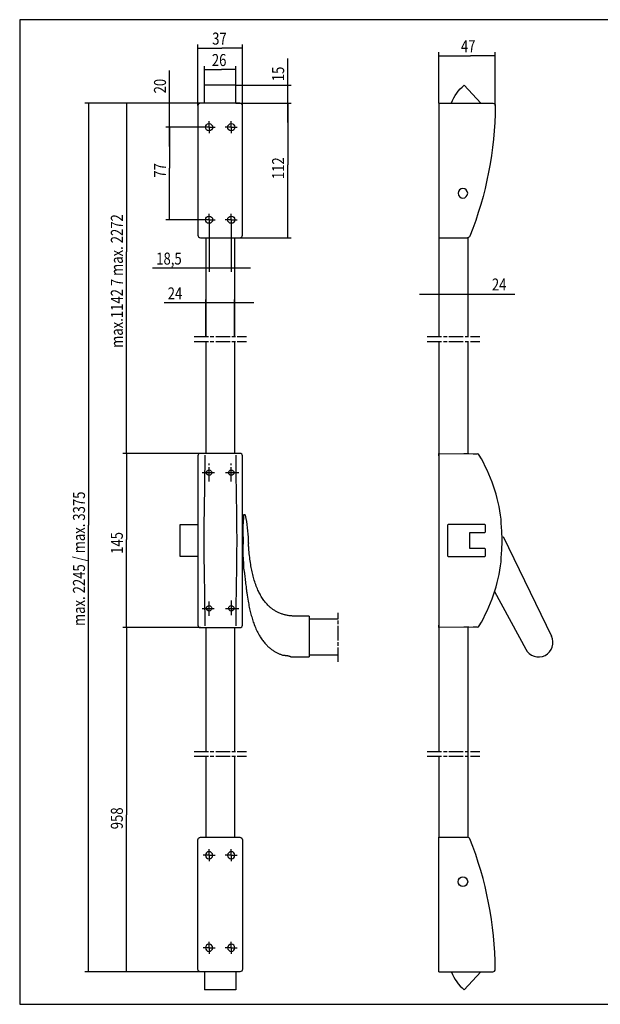
# Model space of a CAD drawing. Extents: x 12 to 1180, y 8 to 828.
# Drawn here: x 12 to 495, y 8 to 828 of the extents above; entities that cross this region are included whole.
import ezdxf

# ---------------------------------------------------------------- set-up
doc = ezdxf.new("R2010")
doc.units = 0
doc.linetypes.add('CENTERLINE', pattern=[30, 12, -1.5, 3, -1.5, 12])
doc.layers.get('0').update_dxf_attribs({"linetype": 'CONTINUOUS'})
doc.layers.add('1', color=7, linetype='CONTINUOUS')
doc.styles.get("Standard").update_dxf_attribs({"font": 'monotxt.shx'})
doc.dimstyles.new('DSTYLE2', dxfattribs={"dimtxt": 10, "dimasz": 8, "dimexe": 1.5, "dimexo": 0, "dimgap": 1.5, "dimtad": 1, "dimdec": 3, "dimrnd": 0.001, "dimzin": 11, "dimcen": 0.09, "dimazin": 3, "dimtp": 0.1, "dimtm": 0.1, "dimtfac": 1, "dimtdec": 4, "dimtofl": 0, "dimtmove": 0, "dimatfit": 3, "dimtolj": 1, "dimtzin": 0})
doc.dimstyles.new('DSTYLE3', dxfattribs={"dimtxt": 10, "dimasz": 8, "dimexe": 1.5, "dimexo": 0, "dimgap": 1.5, "dimtad": 1, "dimdec": 0, "dimzin": 11, "dimcen": 0.09, "dimazin": 3, "dimtp": 0.1, "dimtm": 0.1, "dimtfac": 1, "dimtdec": 4, "dimtofl": 0, "dimtmove": 0, "dimatfit": 3, "dimtolj": 1, "dimtzin": 0})

# ---------------------------------------------------------------- blocks, each defined once
blk = doc.blocks.new('HHN')
at = {"layer": '1', "color": 40, "linetype": 'CONTINUOUS'}
for p, q in [((0, -112), (0, 0)), ((0, 0), (23.95487, 0)), ((0, -112), (44.993289, -112)), ((35, -112), (21, -127))]:
    blk.add_line(p, q, dxfattribs=at)
blk.add_circle((20, -37), 4, dxfattribs=at)
for centre, radius, start, end in [((23.95487, -2), 2, 21.661819, 90), ((-253, -112), 300, 0.38453832, 21.661819), ((43.451916, -100.15021), 35, 200.21307, 230.07927), ((44.993289, -110), 2, 270, 360.38454)]:
    blk.add_arc(centre, radius, start, end, dxfattribs=at)
blk = doc.blocks.new('JJNMKNEW00')
at = {"layer": '1', "color": 40, "linetype": 'CONTINUOUS'}
for p, q in [((-7.5, 72.5), (20.94, 72.1)), ((-7.5, 70.5), (-7.5, 72.5)), ((-7.5, 70.5), (-7.5, -70.5)), ((13.45, 72.21), (13.25, 72.21)), ((13.64, 72.2), (13.45, 72.21)), ((13.83, 72.2), (13.64, 72.2)), ((14.02, 72.2), (13.83, 72.2)), ((14.21, 72.2), (14.02, 72.2)), ((14.39, 72.19), (14.21, 72.2)), ((14.58, 72.19), (14.39, 72.19)), ((14.76, 72.19), (14.58, 72.19)), ((14.93, 72.19), (14.76, 72.19)), ((15.11, 72.18), (14.93, 72.19)), ((15.28, 72.18), (15.11, 72.18)), ((15.44, 72.18), (15.28, 72.18)), ((15.6, 72.18), (15.44, 72.18)), ((15.76, 72.18), (15.6, 72.18)), ((15.91, 72.17), (15.76, 72.18)), ((16.06, 72.17), (15.91, 72.17)), ((16.2, 72.17), (16.06, 72.17)), ((16.33, 72.17), (16.2, 72.17)), ((16.46, 72.17), (16.33, 72.17)), ((16.58, 72.16), (16.46, 72.17)), ((16.7, 72.16), (16.58, 72.16)), ((16.8, 72.16), (16.7, 72.16)), ((16.9, 72.16), (16.8, 72.16)), ((17, 72.16), (16.9, 72.16)), ((17.08, 72.16), (17, 72.16)), ((17.16, 72.16), (17.08, 72.16)), ((17.23, 72.15), (17.16, 72.16)), ((17.29, 72.15), (17.23, 72.15)), ((17.35, 72.15), (17.29, 72.15)), ((17.39, 72.15), (17.35, 72.15)), ((17.43, 72.15), (17.39, 72.15)), ((17.46, 72.15), (17.43, 72.15)), ((17.48, 72.15), (17.46, 72.15)), ((17.5, 72.15), (17.48, 72.15)), ((17.5, 72.15), (17.5, 72.15)), ((0, -13), (0, 13)), ((0.5, 13.5), (30.5, 13.5)), ((31, 13), (31, 6.9)), ((18, 5.9), (18, -5.9)), ((30.5, 6.4), (18.5, 6.4)), ((46.07, 3.33), (86.21, -79.56)), ((18.5, -6.4), (30.5, -6.4)), ((31, -6.9), (31, -13)), ((30.5, -13.5), (0.5, -13.5)), ((38.92, -42.41), (64.84, -90.48)), ((-7.5, -72.5), (-7.5, -70.5)), ((20.94, -72.1), (-7.5, -72.5)), ((13.45, -72.21), (13.25, -72.21)), ((13.64, -72.2), (13.45, -72.21)), ((13.83, -72.2), (13.64, -72.2)), ((14.02, -72.2), (13.83, -72.2)), ((14.21, -72.2), (14.02, -72.2)), ((14.39, -72.19), (14.21, -72.2)), ((14.58, -72.19), (14.39, -72.19)), ((14.76, -72.19), (14.58, -72.19)), ((14.93, -72.19), (14.76, -72.19)), ((15.11, -72.18), (14.93, -72.19)), ((15.28, -72.18), (15.11, -72.18)), ((15.44, -72.18), (15.28, -72.18)), ((15.6, -72.18), (15.44, -72.18)), ((15.76, -72.18), (15.6, -72.18)), ((15.91, -72.17), (15.76, -72.18)), ((16.06, -72.17), (15.91, -72.17)), ((16.2, -72.17), (16.06, -72.17)), ((16.33, -72.17), (16.2, -72.17)), ((16.46, -72.17), (16.33, -72.17)), ((16.58, -72.16), (16.46, -72.17)), ((16.7, -72.16), (16.58, -72.16)), ((16.8, -72.16), (16.7, -72.16)), ((16.9, -72.16), (16.8, -72.16)), ((17, -72.16), (16.9, -72.16)), ((17.08, -72.16), (17, -72.16)), ((17.16, -72.16), (17.08, -72.16)), ((17.23, -72.15), (17.16, -72.16)), ((17.29, -72.15), (17.23, -72.15)), ((17.35, -72.15), (17.29, -72.15)), ((17.39, -72.15), (17.35, -72.15)), ((17.43, -72.15), (17.39, -72.15)), ((17.46, -72.15), (17.43, -72.15)), ((17.48, -72.15), (17.46, -72.15)), ((17.5, -72.15), (17.48, -72.15)), ((17.5, -72.15), (17.5, -72.15))]:
    blk.add_line(p, q, dxfattribs=at)
for centre, radius, start, end in [((24.4, 70.05), 2, 30.5068, 89.2), ((-94.5, 0), 140, 7.24502, 30.5068), ((0.5, 13), 0.5, 90, 180), ((30.5, 13), 0.5, 0, 90), ((18.5, 5.9), 0.5, 90, 180), ((30.5, 6.9), 0.5, 270, 360), ((18.5, -5.9), 0.5, 180, 270), ((30.5, -6.9), 0.5, 0, 90), ((0.5, -13), 0.5, 180, 270), ((30.5, -13), 0.5, 270, 360), ((-94.5, 0), 140, 329.49319, 352.75498), ((24.4, -70.05), 2, 270.8, 329.49319), ((75.52, -85.02), 12, 297.08367, 387.08367), ((75.52, -85.02), 12, 207.08367, 297.08367)]:
    blk.add_arc(centre, radius, start, end, dxfattribs=at)
for points, knots in [([(20.94, 72.1), (21.37, 72.1), (21.79, 72.09), (22.39, 72.08), (22.59, 72.08), (22.96, 72.07), (23.14, 72.07), (23.47, 72.07), (23.62, 72.07), (23.9, 72.06), (24.02, 72.06), (24.22, 72.06), (24.29, 72.06), (24.4, 72.05), (24.42, 72.05), (24.42, 72.05)], [0, 0, 0, 0, 0.25, 0.25, 0.375, 0.375, 0.5, 0.5, 0.625, 0.625, 0.75, 0.75, 0.875, 0.875, 1, 1, 1, 1]), ([(44.47, 13.7), (44.45, 13.88), (44.44, 14.07), (44.43, 14.43), (44.44, 14.61), (44.45, 15.13), (44.46, 15.46), (44.48, 16.43), (44.46, 17.05), (44.38, 17.66)], [0, 0, 0, 0, 0.125, 0.125, 0.25, 0.25, 0.5, 0.5, 1, 1, 1, 1]), ([(44.47, -13.7), (44.94, -9.14), (45.18, -4.58), (45.18, 2.28), (45.12, 4.57), (44.88, 9.14), (44.7, 11.42), (44.47, 13.7)], [0, 0, 0, 0, 0.5, 0.5, 0.75, 0.75, 1, 1, 1, 1]), ([(44.38, -17.66), (44.42, -17.35), (44.45, -17.04), (44.47, -16.42), (44.48, -16.1), (44.46, -15.45), (44.45, -15.12), (44.43, -14.43), (44.43, -14.07), (44.47, -13.7)], [0, 0, 0, 0, 0.25, 0.25, 0.5, 0.5, 0.75, 0.75, 1, 1, 1, 1]), ([(43.49, -23.66), (43.51, -23.52), (43.54, -23.37), (43.6, -23.22), (43.61, -23.2)], [0, 0, 0, 0, 0.888829, 1, 1, 1, 1]), ([(24.42, -72.05), (24.42, -72.05), (24.4, -72.05), (24.29, -72.06), (24.22, -72.06), (24.02, -72.06), (23.9, -72.06), (23.63, -72.07), (23.47, -72.07), (23.14, -72.07), (22.96, -72.07), (22.59, -72.08), (22.39, -72.08), (21.79, -72.09), (21.37, -72.1), (20.94, -72.1)], [0, 0, 0, 0, 0.125, 0.125, 0.25, 0.25, 0.375, 0.375, 0.5, 0.5, 0.625, 0.625, 0.75, 0.75, 1, 1, 1, 1])]:
    blk.add_open_spline(points, degree=3, knots=knots, dxfattribs=at)
for points in [[(44.47, 13.7), (44.52, 13.71), (44.59, 13.72), (44.67, 13.73)], [(44.47, -13.7), (44.52, -13.71), (44.59, -13.72), (44.67, -13.73)]]:
    blk.add_open_spline(points, degree=3, dxfattribs=at)
blk = doc.blocks.new('UUI')
at = {"layer": '1', "color": 40, "linetype": 'CONTINUOUS'}
for p, q in [((13, 127), (-13, 127)), ((-13, 112), (-13, 127)), ((13, 112), (13, 127)), ((-18.5, 110), (-18.5, 2)), ((16.5, 112), (-16.5, 112)), ((18.5, 2), (18.5, 110)), ((-16.5, 0), (16.5, 0))]:
    blk.add_line(p, q, dxfattribs=at)
at = {"layer": '1', "color": 1, "linetype": 'CENTERLINE'}
for p, q in [((-9.25, 92), (-14.25, 92)), ((-9.25, 92), (-9.25, 97)), ((-9.25, 92), (-4.25, 92)), ((-9.25, 92), (-9.25, 87)), ((9.25, 92), (4.25, 92)), ((9.25, 92), (9.25, 97)), ((9.25, 92), (14.25, 92)), ((9.25, 92), (9.25, 87)), ((-9.25, 15), (-9.25, 20)), ((9.25, 15), (9.25, 20)), ((-9.25, 15), (-14.25, 15)), ((-9.25, 15), (-4.25, 15)), ((-9.25, 15), (-9.25, 10)), ((9.25, 15), (4.25, 15)), ((9.25, 15), (14.25, 15)), ((9.25, 15), (9.25, 10))]:
    blk.add_line(p, q, dxfattribs=at)
at = {"layer": '1', "color": 1, "linetype": 'CONTINUOUS'}
for p, q in [((-9.25, 92), (-9.25, 92)), ((-9.25, 92), (-9.25, 92)), ((9.25, 92), (9.25, 92)), ((9.25, 92), (9.25, 92)), ((-9.25, 15), (-9.25, 15)), ((-9.25, 15), (-9.25, 15)), ((9.25, 15), (9.25, 15)), ((9.25, 15), (9.25, 15))]:
    blk.add_line(p, q, dxfattribs=at)
for centre in [(-9.25, 92), (9.25, 92), (-9.25, 15), (9.25, 15)]:
    blk.add_circle(centre, 3, dxfattribs=at)
at = {"layer": '1', "color": 40, "linetype": 'CONTINUOUS'}
for centre, start, end in [((-16.5, 110), 90, 180), ((16.5, 110), 0, 90), ((-16.5, 2), 180, 270), ((16.5, 2), 270, 360)]:
    blk.add_arc(centre, 2, start, end, dxfattribs=at)
blk = doc.blocks.new('_AH13')
at = {"color": 0, "linetype": 'CONTINUOUS'}
blk.add_solid([(0, 0), (1, -0.166667), (1, 0.166667), (0, 0)], dxfattribs=at)
blk = doc.blocks.new('*D614')
at = {"layer": '1', "color": 1, "linetype": 'CONTINUOUS'}
for p, q in [((166.77365, 592.35156), (132.08842, 592.35156)), ((166.77365, 564.35049), (166.77365, 595.35156)), ((206.77365, 592.35156), (166.77365, 592.35156)), ((190.77365, 564.35049), (190.77365, 595.35156))]:
    blk.add_line(p, q, dxfattribs=at)
at = {"layer": '1', "color": 1, "xscale": 8, "yscale": 8, "zscale": 8}
for p, rotation in [((166.77365, 592.35156), 180), ((190.77365, 592.35156), 360)]:
    blk.add_blockref('_AH13', p, dxfattribs=dict(at, rotation=rotation))
at = {"layer": '1', "color": 1, "linetype": 'CONTINUOUS', "width": 0.8}
blk.add_text('24', height=10, dxfattribs=at).set_placement((135.08842, 595.35356))
blk = doc.blocks.new('*D615')
at = {"layer": '1', "color": 1, "linetype": 'CONTINUOUS'}
for p, q in [((195.27365, 758.72485), (238.04483, 758.72485)), ((235.04483, 758.72485), (235.04483, 707.49963)), ((235.04483, 646.72485), (235.04483, 707.49963)), ((195.27365, 646.72485), (238.04483, 646.72485))]:
    blk.add_line(p, q, dxfattribs=at)
at = {"layer": '1', "color": 1, "xscale": 8, "yscale": 8, "zscale": 8}
for p, rotation in [((235.04483, 758.72485), 270), ((235.04483, 646.72485), 450)]:
    blk.add_blockref('_AH13', p, dxfattribs=dict(at, rotation=rotation))
at = {"layer": '1', "color": 1, "linetype": 'CONTINUOUS', "width": 0.8}
blk.add_text('112', height=10, rotation=90, dxfattribs=at).set_placement((232.04283, 695.49963))
blk = doc.blocks.new('*D616')
at = {"layer": '1', "color": 1, "linetype": 'CONTINUOUS'}
for p, q in [((235.04483, 773.72485), (235.04483, 796.05596)), ((191.77365, 773.72485), (238.04483, 773.72485)), ((235.04483, 742.72485), (235.04483, 773.72485)), ((191.77365, 758.72485), (238.04483, 758.72485))]:
    blk.add_line(p, q, dxfattribs=at)
at = {"layer": '1', "color": 1, "xscale": 8, "yscale": 8, "zscale": 8}
for p, rotation in [((235.04483, 773.72485), 450), ((235.04483, 758.72485), 630)]:
    blk.add_blockref('_AH13', p, dxfattribs=dict(at, rotation=rotation))
at = {"layer": '1', "color": 1, "linetype": 'CONTINUOUS', "width": 0.8}
blk.add_text('15', height=10, rotation=90, dxfattribs=at).set_placement((232.04283, 777.05596))
blk = doc.blocks.new('*D617')
at = {"layer": '1', "color": 1, "linetype": 'CONTINUOUS'}
for p, q in [((166.52365, 738.72485), (133.65327, 738.72485)), ((136.65327, 738.72485), (136.65327, 704.65178)), ((136.65327, 661.72485), (136.65327, 704.65178)), ((164.52365, 661.72485), (133.65327, 661.72485))]:
    blk.add_line(p, q, dxfattribs=at)
at = {"layer": '1', "color": 1, "xscale": 8, "yscale": 8, "zscale": 8}
for p, rotation in [((136.65327, 738.72485), 270), ((136.65327, 661.72485), 450)]:
    blk.add_blockref('_AH13', p, dxfattribs=dict(at, rotation=rotation))
at = {"layer": '1', "color": 1, "linetype": 'CONTINUOUS', "width": 0.8}
blk.add_text('77', height=10, rotation=90, dxfattribs=at).set_placement((133.65127, 696.65178))
blk = doc.blocks.new('*D618')
at = {"layer": '1', "color": 1, "linetype": 'CONTINUOUS'}
for p, q in [((136.65327, 758.72485), (136.65327, 785.91398)), ((162.27365, 758.72485), (133.65327, 758.72485)), ((136.65327, 722.72485), (136.65327, 758.72485)), ((166.52365, 738.72485), (133.65327, 738.72485))]:
    blk.add_line(p, q, dxfattribs=at)
at = {"layer": '1', "color": 1, "xscale": 8, "yscale": 8, "zscale": 8}
for p, rotation in [((136.65327, 758.72485), 450), ((136.65327, 738.72485), 270)]:
    blk.add_blockref('_AH13', p, dxfattribs=dict(at, rotation=rotation))
at = {"layer": '1', "color": 1, "linetype": 'CONTINUOUS', "width": 0.8}
blk.add_text('20', height=10, rotation=90, dxfattribs=at).set_placement((133.65127, 766.91398))
blk = doc.blocks.new('*D619')
at = {"layer": '1', "color": 1, "linetype": 'CONTINUOUS'}
for p, q in [((165.77365, 773.72485), (165.77365, 789.67282)), ((191.77365, 773.72485), (191.77365, 789.67282)), ((165.77365, 786.67282), (179.87915, 786.67282)), ((191.77365, 786.67282), (179.87915, 786.67282))]:
    blk.add_line(p, q, dxfattribs=at)
at = {"layer": '1', "color": 1, "xscale": 8, "yscale": 8, "zscale": 8}
blk.add_blockref('_AH13', (165.77365, 786.67282), dxfattribs=at)
at = {"layer": '1', "color": 1, "xscale": 8, "yscale": 8, "zscale": 8, "rotation": 180}
blk.add_blockref('_AH13', (191.77365, 786.67282), dxfattribs=at)
at = {"layer": '1', "color": 1, "linetype": 'CONTINUOUS', "width": 0.8}
blk.add_text('26', height=10, dxfattribs=at).set_placement((171.87915, 789.67482))
blk = doc.blocks.new('*D620')
at = {"layer": '1', "color": 1, "linetype": 'CONTINUOUS'}
for p, q in [((160.27365, 756.72485), (160.27365, 807.52775)), ((160.27365, 804.52775), (180.12043, 804.52775)), ((197.27365, 804.52775), (180.12043, 804.52775)), ((197.27365, 756.72485), (197.27365, 807.52775))]:
    blk.add_line(p, q, dxfattribs=at)
at = {"layer": '1', "color": 1, "xscale": 8, "yscale": 8, "zscale": 8}
for p, rotation in [((160.27365, 804.52775), 360), ((197.27365, 804.52775), 180)]:
    blk.add_blockref('_AH13', p, dxfattribs=dict(at, rotation=rotation))
at = {"layer": '1', "color": 1, "linetype": 'CONTINUOUS', "width": 0.8}
blk.add_text('37', height=10, rotation=360, dxfattribs=at).set_placement((172.12043, 807.52975))
blk = doc.blocks.new('*D622')
at = {"layer": '1', "color": 1, "linetype": 'CONTINUOUS'}
for p, q in [((162.27635, 467.05234), (97.75887, 467.05362)), ((100.75887, 467.05356), (100.75744, 395.42864)), ((100.75598, 322.05356), (100.75744, 395.42864)), ((162.27346, 322.05234), (97.755981, 322.05362))]:
    blk.add_line(p, q, dxfattribs=at)
at = {"layer": '1', "color": 1, "xscale": 8, "yscale": 8, "zscale": 8}
for p, rotation in [((100.75887, 467.05356), 269.99886), ((100.75598, 322.05356), 89.998859)]:
    blk.add_blockref('_AH13', p, dxfattribs=dict(at, rotation=rotation))
at = {"layer": '1', "color": 1, "linetype": 'CONTINUOUS', "width": 0.8}
blk.add_text('145', height=10, rotation=89.998859, dxfattribs=at).set_placement((97.755204, 383.4287))
blk = doc.blocks.new('*D624')
at = {"layer": '1', "color": 1, "linetype": 'CONTINUOUS'}
for p, q in [((165.77365, 758.72485), (97.757443, 758.72485)), ((100.75744, 758.72485), (100.75744, 634.99085)), ((100.75744, 467.05234), (100.75744, 634.99085)), ((164.62365, 467.05234), (97.757443, 467.05234))]:
    blk.add_line(p, q, dxfattribs=at)
at = {"layer": '1', "color": 1, "xscale": 8, "yscale": 8, "zscale": 8}
for p, rotation in [((100.75744, 758.72485), 270), ((100.75744, 467.05234), 90)]:
    blk.add_blockref('_AH13', p, dxfattribs=dict(at, rotation=rotation))
at = {"layer": '1', "color": 1, "linetype": 'CONTINUOUS', "width": 0.8}
blk.add_text('max.1142 7 max. 2272', height=10, rotation=90, dxfattribs=at).set_placement((97.755443, 554.99085))
blk = doc.blocks.new('*D625')
at = {"layer": '1', "color": 1, "linetype": 'CONTINUOUS'}
for p, q in [((162.27635, 322.05234), (97.752874, 322.05234)), ((100.75287, 322.05234), (100.75287, 166.06849)), ((100.75287, 35.368833), (100.75287, 166.06849)), ((165.77365, 35.368833), (97.752874, 35.368833))]:
    blk.add_line(p, q, dxfattribs=at)
at = {"layer": '1', "color": 1, "xscale": 8, "yscale": 8, "zscale": 8}
for p, rotation in [((100.75287, 322.05234), 270), ((100.75287, 35.368833), 90)]:
    blk.add_blockref('_AH13', p, dxfattribs=dict(at, rotation=rotation))
at = {"layer": '1', "color": 1, "linetype": 'CONTINUOUS', "width": 0.8}
blk.add_text('958', height=10, rotation=90, dxfattribs=at).set_placement((97.750874, 154.06849))
blk = doc.blocks.new('*D626')
at = {"layer": '1', "color": 1, "linetype": 'CONTINUOUS'}
for p, q in [((165.77365, 758.72485), (66.207892, 758.72485)), ((69.207892, 758.72485), (69.207892, 407.33576)), ((69.207892, 35.368833), (69.207892, 407.33576)), ((165.77365, 35.368833), (66.207892, 35.368833))]:
    blk.add_line(p, q, dxfattribs=at)
at = {"layer": '1', "color": 1, "xscale": 8, "yscale": 8, "zscale": 8}
for p, rotation in [((69.207892, 758.72485), 270), ((69.207892, 35.368833), 90)]:
    blk.add_blockref('_AH13', p, dxfattribs=dict(at, rotation=rotation))
at = {"layer": '1', "color": 1, "linetype": 'CONTINUOUS', "width": 0.8}
blk.add_text('max. 2245 / max. 3375', height=10, rotation=90, dxfattribs=at).set_placement((66.205892, 323.33576))
blk = doc.blocks.new('*D1290')
at = {"layer": '1', "color": 1, "linetype": 'CONTINUOUS'}
for p, q in [((360.90371, 758.72485), (360.90371, 801.22734)), ((360.90371, 798.22734), (387.28556, 798.22734)), ((407.89695, 798.22734), (387.28556, 798.22734)), ((407.89695, 756.71143), (407.89695, 801.22734))]:
    blk.add_line(p, q, dxfattribs=at)
at = {"layer": '1', "color": 1, "xscale": 8, "yscale": 8, "zscale": 8}
blk.add_blockref('_AH13', (360.90371, 798.22734), dxfattribs=at)
at = {"layer": '1', "color": 1, "xscale": 8, "yscale": 8, "zscale": 8, "rotation": 180}
blk.add_blockref('_AH13', (407.89695, 798.22734), dxfattribs=at)
at = {"layer": '1', "color": 1, "linetype": 'CONTINUOUS', "width": 0.8}
blk.add_text('47', height=10, dxfattribs=at).set_placement((379.28556, 801.22934))
blk = doc.blocks.new('*D1291')
at = {"layer": '1', "color": 1, "linetype": 'CONTINUOUS'}
for p, q in [((360.90371, 646.72485), (360.90371, 596.75446)), ((384.90371, 646.72485), (384.90371, 596.75446)), ((344.90371, 599.75446), (384.90371, 599.75446)), ((384.90371, 599.75446), (424.06905, 599.75446))]:
    blk.add_line(p, q, dxfattribs=at)
at = {"layer": '1', "color": 1, "xscale": 8, "yscale": 8, "zscale": 8}
for p, rotation in [((360.90371, 599.75446), 180), ((384.90371, 599.75446), 360)]:
    blk.add_blockref('_AH13', p, dxfattribs=dict(at, rotation=rotation))
at = {"layer": '1', "color": 1, "linetype": 'CONTINUOUS', "width": 0.8}
blk.add_text('24', height=10, dxfattribs=at).set_placement((405.06905, 602.75646))
blk = doc.blocks.new('BBNM')
at = {"layer": '1', "color": 40, "linetype": 'CONTINUOUS'}
for p, q in [((-16.98, 70.5), (-16.98, -70.5)), ((18.02, 72.5), (-14.98, 72.5)), ((20.02, -70.5), (20.02, 70.5)), ((-16.98, 13), (-31.98, 13)), ((-31.98, 13), (-31.98, -13)), ((-31.98, -13), (-16.98, -13)), ((-14.98, -72.5), (18.02, -72.5))]:
    blk.add_line(p, q, dxfattribs=at)
at = {"layer": '1', "color": 1, "linetype": 'CENTERLINE'}
for p, q in [((-7.73, 49.2), (-7.73, 64.09)), ((10.77, 49.2), (10.77, 64.09)), ((-13.35, 56.5), (-3.17, 56.5)), ((6.07, 56.5), (17.02, 56.5)), ((-13.35, -56.5), (-3.55, -56.5)), ((-7.73, -62.74), (-7.73, -50.09)), ((6.03, -56.5), (17.02, -56.5)), ((10.77, -50.09), (10.77, -62.74))]:
    blk.add_line(p, q, dxfattribs=at)
at = {"layer": '1', "color": 1, "linetype": 'CONTINUOUS'}
for centre in [(-7.73, 56.5), (10.77, 56.5), (-7.73, -56.5), (10.77, -56.5)]:
    blk.add_circle(centre, 2.25, dxfattribs=at)
at = {"layer": '1', "color": 40, "linetype": 'CONTINUOUS'}
for centre, start, end in [((-14.98, 70.5), 90, 180), ((18.02, 70.5), 0, 90), ((-14.98, -70.5), 180, 270), ((18.02, -70.5), 270, 360)]:
    blk.add_arc(centre, 2, start, end, dxfattribs=at)
at = {"layer": '1', "color": 1, "linetype": 'CONTINUOUS'}
for points in [[(-11.37, 71.16), (-11.37, 70.83), (-11.37, 70.16), (-11.36, 69.15), (-11.36, 68.14), (-11.36, 67.12), (-11.35, 66.09), (-11.35, 65.05), (-11.36, 64.01), (-11.36, 62.96), (-11.36, 61.9), (-11.37, 60.84), (-11.37, 59.77), (-11.38, 58.69), (-11.39, 57.61), (-11.4, 56.52), (-11.41, 54.61), (-11.45, 51.69), (-11.5, 47.54), (-11.57, 42.8), (-11.69, 35.57), (-11.81, 27.56), (-11.96, 17.97), (-12.05, 9.33), (-12.09, 0), (-12.05, -9.33), (-11.96, -17.97), (-11.81, -27.56), (-11.69, -35.57), (-11.57, -42.8), (-11.5, -47.54), (-11.45, -51.69), (-11.41, -54.93), (-11.39, -57.47), (-11.37, -59.5), (-11.36, -61.5), (-11.36, -63.48), (-11.35, -65.44), (-11.36, -67.37), (-11.36, -69.28), (-11.37, -70.54), (-11.37, -71.16)], [(14.86, -71.16), (14.86, -70.83), (14.85, -70.16), (14.85, -69.15), (14.84, -68.14), (14.84, -67.12), (14.84, -66.09), (14.84, -65.05), (14.84, -64.01), (14.84, -62.96), (14.85, -61.9), (14.85, -60.84), (14.86, -59.77), (14.86, -58.69), (14.87, -57.61), (14.88, -56.52), (14.9, -54.61), (14.93, -51.69), (14.99, -47.54), (15.06, -42.8), (15.17, -35.57), (15.3, -27.56), (15.44, -17.97), (15.53, -9.33), (15.57, 0), (15.53, 9.33), (15.44, 17.97), (15.3, 27.56), (15.17, 35.57), (15.06, 42.8), (14.99, 47.54), (14.93, 51.69), (14.9, 54.93), (14.87, 57.47), (14.86, 59.5), (14.85, 61.5), (14.84, 63.48), (14.84, 65.44), (14.84, 67.37), (14.85, 69.28), (14.85, 70.54), (14.86, 71.16)]]:
    blk.add_open_spline(points, degree=3, knots=[0, 0, 0, 0, 0.007904, 0.015819, 0.023744, 0.03168, 0.039626, 0.047583, 0.05555, 0.063527, 0.071515, 0.079514, 0.087523, 0.095542, 0.103572, 0.111613, 0.119664, 0.145647, 0.175442, 0.209049, 0.246468, 0.327042, 0.37324, 0.440671, 0.500001, 0.559328, 0.626761, 0.672959, 0.753533, 0.790951, 0.824557, 0.854353, 0.880337, 0.895424, 0.910474, 0.925487, 0.940463, 0.955402, 0.970305, 0.985171, 1, 1, 1, 1], dxfattribs=at)
blk = doc.blocks.new('HH')
at = {"layer": '1', "color": 40, "linetype": 'CONTINUOUS'}
for p, q in [((4.62, 18.25), (4.42, 16)), ((4.67, 21.05), (4.62, 18.25)), ((6.08, 21.25), (4.87, 21.25)), ((4.42, 16), (4.21, 11.29)), ((4.21, 11.29), (4.21, 8.52)), ((8.86, -3.12), (8.81, -2.43)), ((8.92, -3.98), (8.86, -3.12)), ((8.99, -4.83), (8.92, -3.98)), ((9.06, -5.67), (8.99, -4.83)), ((9.13, -6.48), (9.06, -5.67)), ((9.2, -7.27), (9.13, -6.48)), ((9.27, -8.04), (9.2, -7.27)), ((9.41, -9.55), (9.27, -8.04)), ((4.21, -8.52), (4.21, -11.29)), ((4.21, -11.29), (4.42, -16)), ((4.42, -16), (4.62, -18.25)), ((9.57, -11.05), (9.41, -9.55)), ((9.73, -12.55), (9.57, -11.05)), ((9.91, -14.04), (9.73, -12.55)), ((10.1, -15.51), (9.91, -14.04)), ((10.3, -16.98), (10.1, -15.51)), ((4.62, -18.25), (4.7, -23.11)), ((4.7, -23.11), (4.71, -23.13)), ((4.71, -23.13), (4.8, -23.48)), ((4.8, -23.48), (4.89, -23.84)), ((4.89, -23.84), (4.98, -24.22)), ((4.98, -24.22), (5.08, -24.69)), ((10.51, -18.43), (10.3, -16.98)), ((10.74, -19.86), (10.51, -18.43)), ((10.95, -21.12), (10.74, -19.86)), ((11.17, -22.37), (10.95, -21.12)), ((11.41, -23.6), (11.17, -22.37)), ((11.65, -24.81), (11.41, -23.6)), ((5.08, -24.69), (5.17, -25.19)), ((5.17, -25.19), (5.26, -25.7)), ((5.26, -25.7), (5.35, -26.23)), ((5.35, -26.23), (5.45, -26.89)), ((5.45, -26.89), (5.55, -27.56)), ((5.55, -27.56), (5.64, -28.26)), ((5.64, -28.26), (5.73, -28.97)), ((5.73, -28.97), (5.82, -29.69)), ((5.82, -29.69), (5.91, -30.42)), ((5.91, -30.42), (6.07, -31.74)), ((6.07, -31.74), (6.22, -33.09)), ((11.9, -25.99), (11.65, -24.81)), ((12.18, -27.23), (11.9, -25.99)), ((12.46, -28.45), (12.18, -27.23)), ((12.76, -29.63), (12.46, -28.45)), ((13.07, -30.8), (12.76, -29.63)), ((13.39, -31.95), (13.07, -30.8)), ((13.73, -33.1), (13.39, -31.95)), ((6.22, -33.09), (6.38, -34.43)), ((6.38, -34.43), (6.53, -35.77)), ((6.53, -35.77), (6.68, -37.1)), ((6.68, -37.1), (6.84, -38.41)), ((6.84, -38.41), (6.94, -39.28)), ((6.94, -39.28), (7.05, -40.13)), ((7.05, -40.13), (7.16, -40.96)), ((7.16, -40.96), (7.26, -41.78)), ((14.11, -34.32), (13.73, -33.1)), ((14.5, -35.53), (14.11, -34.32)), ((14.92, -36.73), (14.5, -35.53)), ((15.36, -37.91), (14.92, -36.73)), ((15.81, -39.08), (15.36, -37.91)), ((16.29, -40.23), (15.81, -39.08)), ((16.79, -41.37), (16.29, -40.23)), ((7.26, -41.78), (7.37, -42.58)), ((7.37, -42.58), (7.47, -43.35)), ((7.47, -43.35), (7.57, -44.09)), ((7.57, -44.09), (7.68, -44.82)), ((7.68, -44.82), (7.78, -45.53)), ((7.78, -45.53), (8.04, -47.23)), ((8.04, -47.23), (8.31, -48.92)), ((8.31, -48.92), (8.59, -50.6)), ((17.19, -42.25), (16.79, -41.37)), ((17.61, -43.12), (17.19, -42.25)), ((18.05, -43.98), (17.61, -43.12)), ((18.49, -44.82), (18.05, -43.98)), ((18.96, -45.65), (18.49, -44.82)), ((19.46, -46.52), (18.96, -45.65)), ((19.99, -47.38), (19.46, -46.52)), ((20.53, -48.21), (19.99, -47.38)), ((21.08, -49.04), (20.53, -48.21)), ((21.66, -49.84), (21.08, -49.04)), ((8.59, -50.6), (8.82, -51.87)), ((8.82, -51.87), (9.06, -53.13)), ((9.06, -53.13), (9.31, -54.37)), ((9.31, -54.37), (9.56, -55.61)), ((9.56, -55.61), (9.83, -56.82)), ((9.83, -56.82), (10.1, -58)), ((22.25, -50.63), (21.66, -49.84)), ((22.77, -51.28), (22.25, -50.63)), ((23.3, -51.91), (22.77, -51.28)), ((23.84, -52.54), (23.3, -51.91)), ((24.39, -53.14), (23.84, -52.54)), ((24.96, -53.74), (24.39, -53.14)), ((25.29, -54.06), (24.96, -53.74)), ((25.62, -54.39), (25.29, -54.06)), ((25.97, -54.72), (25.62, -54.39)), ((26.35, -55.07), (25.97, -54.72)), ((26.74, -55.42), (26.35, -55.07)), ((27.12, -55.74), (26.74, -55.42)), ((27.51, -56.07), (27.12, -55.74)), ((27.92, -56.4), (27.51, -56.07)), ((28.35, -56.73), (27.92, -56.4)), ((28.81, -57.07), (28.35, -56.73)), ((29.28, -57.41), (28.81, -57.07)), ((10.1, -58), (10.38, -59.16)), ((10.38, -59.16), (10.66, -60.31)), ((10.66, -60.31), (10.96, -61.43)), ((10.96, -61.43), (11.26, -62.56)), ((11.26, -62.56), (11.58, -63.67)), ((11.58, -63.67), (11.9, -64.75)), ((11.9, -64.75), (12.23, -65.81)), ((29.77, -57.75), (29.28, -57.41)), ((30.28, -58.08), (29.77, -57.75)), ((30.81, -58.41), (30.28, -58.08)), ((31.36, -58.74), (30.81, -58.41)), ((31.94, -59.07), (31.36, -58.74)), ((32.54, -59.39), (31.94, -59.07)), ((33.1, -59.68), (32.54, -59.39)), ((33.69, -59.97), (33.1, -59.68)), ((34.3, -60.24), (33.69, -59.97)), ((34.94, -60.52), (34.3, -60.24)), ((35.59, -60.78), (34.94, -60.52)), ((36.28, -61.03), (35.59, -60.78)), ((36.98, -61.28), (36.28, -61.03)), ((37.56, -61.46), (36.98, -61.28)), ((38.15, -61.64), (37.56, -61.46)), ((38.76, -61.81), (38.15, -61.64)), ((39.38, -61.97), (38.76, -61.81)), ((40.02, -62.12), (39.38, -61.97)), ((40.68, -62.26), (40.02, -62.12)), ((41.36, -62.39), (40.68, -62.26)), ((42.05, -62.51), (41.36, -62.39)), ((42.75, -62.62), (42.05, -62.51)), ((43.47, -62.71), (42.75, -62.62)), ((44.22, -62.8), (43.47, -62.71)), ((44.86, -62.86), (44.22, -62.8)), ((45.52, -62.91), (44.86, -62.86)), ((46.2, -62.95), (45.52, -62.91)), ((46.89, -62.98), (46.2, -62.95)), ((47.6, -62.99), (46.89, -62.98)), ((48.32, -63), (47.6, -62.99)), ((59.32, -63), (48.32, -63)), ((59.32, -63), (59.32, -97)), ((59.32, -65.25), (83.54, -65.25)), ((12.23, -65.81), (12.58, -66.86)), ((12.58, -66.86), (12.93, -67.9)), ((12.93, -67.9), (13.3, -68.93)), ((13.3, -68.93), (13.73, -70.09)), ((13.73, -70.09), (14.18, -71.23)), ((14.18, -71.23), (14.64, -72.37)), ((14.64, -72.37), (15.13, -73.49)), ((15.13, -73.49), (15.63, -74.59)), ((15.63, -74.59), (16.15, -75.66)), ((16.15, -75.66), (16.68, -76.71)), ((16.68, -76.71), (17.23, -77.75)), ((17.23, -77.75), (17.8, -78.77)), ((17.8, -78.77), (18.27, -79.57)), ((18.27, -79.57), (18.75, -80.36)), ((18.75, -80.36), (19.25, -81.13)), ((19.25, -81.13), (19.76, -81.9)), ((19.76, -81.9), (20.29, -82.65)), ((20.29, -82.65), (20.81, -83.37)), ((20.81, -83.37), (21.36, -84.08)), ((21.36, -84.08), (21.91, -84.77)), ((21.91, -84.77), (22.48, -85.45)), ((22.48, -85.45), (23.11, -86.17)), ((23.11, -86.17), (23.76, -86.87)), ((23.76, -86.87), (24.43, -87.55)), ((24.43, -87.55), (24.75, -87.87)), ((24.75, -87.87), (25.07, -88.18)), ((25.07, -88.18), (25.4, -88.48)), ((25.4, -88.48), (25.73, -88.79)), ((25.73, -88.79), (26.08, -89.1)), ((26.08, -89.1), (26.46, -89.42)), ((26.46, -89.42), (26.85, -89.75)), ((26.85, -89.75), (27.26, -90.08)), ((27.26, -90.08), (27.69, -90.42)), ((28.62, -91.1), (29.11, -91.44)), ((29.11, -91.44), (29.62, -91.78)), ((29.62, -91.78), (30.16, -92.13)), ((30.16, -92.13), (30.62, -92.41)), ((30.62, -92.41), (31.1, -92.69)), ((31.1, -92.69), (31.6, -92.97)), ((31.6, -92.97), (32.11, -93.25)), ((32.11, -93.25), (32.65, -93.53)), ((32.65, -93.53), (33.2, -93.8)), ((33.2, -93.8), (33.78, -94.06)), ((33.78, -94.06), (34.32, -94.3)), ((34.32, -94.3), (34.88, -94.54)), ((34.88, -94.54), (35.47, -94.77)), ((35.47, -94.77), (36.07, -94.99)), ((36.07, -94.99), (36.68, -95.2)), ((36.68, -95.2), (37.32, -95.41)), ((37.32, -95.41), (37.88, -95.58)), ((37.88, -95.58), (38.05, -95.63)), ((48.32, -97), (59.32, -97)), ((59.32, -95.25), (83.54, -95.25))]:
    blk.add_line(p, q, dxfattribs=at)
at = {"layer": '1', "color": 7, "linetype": 'CONTINUOUS'}
for p, q in [((59.32, -63), (59.32, -97)), ((27.69, -90.42), (28.15, -90.76)), ((28.15, -90.76), (28.62, -91.1))]:
    blk.add_line(p, q, dxfattribs=at)
at = {"layer": '1', "color": 1, "linetype": 'CENTERLINE'}
blk.add_line((83.54, -101.19), (83.54, -60.16), dxfattribs=at)
at = {"layer": '1', "color": 40, "linetype": 'CONTINUOUS'}
blk.add_lwpolyline([(8.81, -2.43), (8.81, -2.43), (8.81, -2.43), (8.81, -2.43), (8.81, -2.43), (8.81, -2.43), (8.81, -2.43), (8.81, -2.43), (8.81, -2.43), (8.81, -2.43), (8.81, -2.43), (8.81, -2.43), (8.81, -2.43), (8.81, -2.43), (8.81, -2.43), (8.81, -2.43), (8.81, -2.43), (8.81, -2.43), (8.81, -2.43)], dxfattribs=at)
for centre, radius, start, end in [((4.87, 21.05), 0.2, 90, 179), ((6.08, 20.95), 0.3, 13.27103, 90), ((-82.74, 0), 91.56, 0, 13.27103), ((3.91, 11.3), 0.3, 270, 357.5), ((-82.74, 0), 91.56, 358.71894, 360), ((12.24, -2.16), 3.44, 178.17956, 184.48053), ((3.91, -11.3), 0.3, 2.5, 90), ((48.18, -58.1), 38.9, 264.03483, 270.20023)]:
    blk.add_arc(centre, radius, start, end, dxfattribs=at)
for points in [[(4.21, 8.52), (4.21, 6.79), (4.25, 5.07), (4.32, 3.34)], [(4.32, -3.34), (4.25, -5.07), (4.21, -6.79), (4.21, -8.52)]]:
    blk.add_open_spline(points, degree=3, dxfattribs=at)
for points, knots in [([(4.32, 3.34), (4.33, 3.13), (4.34, 2.9), (4.35, 2.4), (4.35, 2.12), (4.36, 1.55), (4.36, 1.25), (4.37, 0.63), (4.37, 0.31), (4.37, -0.16), (4.37, -0.32), (4.37, -0.63), (4.37, -0.79), (4.36, -1.25), (4.36, -1.55), (4.35, -1.98), (4.35, -2.12), (4.35, -2.4), (4.34, -2.53), (4.34, -2.9), (4.33, -3.13), (4.32, -3.34)], [0, 0, 0, 0, 0.125, 0.125, 0.25, 0.25, 0.375, 0.375, 0.5, 0.5, 0.5625, 0.5625, 0.625, 0.625, 0.75, 0.75, 0.8125, 0.8125, 0.875, 0.875, 1, 1, 1, 1]), ([(38.05, -95.63), (38.05, -95.63), (38.05, -95.63), (38.06, -95.63), (38.09, -95.63), (38.14, -95.63), (38.2, -95.63), (38.28, -95.62), (38.37, -95.62), (38.49, -95.62), (38.61, -95.62), (38.76, -95.62), (38.92, -95.62), (39.09, -95.63), (39.29, -95.63), (39.51, -95.64), (39.73, -95.65), (39.98, -95.67), (40.24, -95.69), (40.51, -95.72), (40.79, -95.76), (41.08, -95.8), (41.36, -95.85), (41.61, -95.9), (41.82, -95.94), (42.01, -95.99), (42.21, -96.04), (42.43, -96.1), (42.66, -96.17), (42.87, -96.24), (43.07, -96.32), (43.25, -96.39), (43.42, -96.45), (43.56, -96.52), (43.7, -96.57), (43.81, -96.63), (43.91, -96.67), (43.99, -96.72), (44.05, -96.75), (44.09, -96.77), (44.12, -96.78), (44.14, -96.79), (44.14, -96.79), (44.14, -96.79)], [0, 0, 0, 0, 0.000635, 0.023391, 0.046864, 0.070338, 0.092275, 0.114212, 0.136699, 0.159188, 0.182877, 0.206567, 0.230789, 0.255012, 0.281988, 0.308965, 0.336577, 0.364189, 0.39408, 0.42397, 0.45473, 0.485488, 0.515227, 0.544965, 0.565485, 0.586027, 0.606546, 0.633559, 0.660572, 0.688491, 0.716409, 0.741622, 0.766835, 0.792791, 0.818747, 0.843815, 0.868885, 0.894666, 0.920447, 0.940167, 0.959886, 0.979943, 1, 1, 1, 1])]:
    blk.add_open_spline(points, degree=3, knots=knots, dxfattribs=at)
blk = doc.blocks.new('*D1862')
at = {"layer": '1', "color": 1, "linetype": 'CONTINUOUS'}
for p, q in [((169.52365, 656.72485), (169.52365, 618.32805)), ((188.02365, 656.72485), (188.02365, 618.32805)), ((169.52365, 621.32805), (122.54499, 621.32805)), ((204.02365, 621.32805), (169.52365, 621.32805))]:
    blk.add_line(p, q, dxfattribs=at)
at = {"layer": '1', "color": 1, "xscale": 8, "yscale": 8, "zscale": 8}
for p, rotation in [((169.52365, 621.32805), 180), ((188.02365, 621.32805), 360)]:
    blk.add_blockref('_AH13', p, dxfattribs=dict(at, rotation=rotation))
at = {"layer": '1', "color": 1, "linetype": 'CONTINUOUS', "width": 0.8}
blk.add_text('18,5', height=10, dxfattribs=at).set_placement((125.54499, 624.33005))

msp = doc.modelspace()

# ---------------------------------------------------------------- linework, layer by layer
at = {"layer": '1', "color": 40, "linetype": 'CONTINUOUS'}
for p, q in [((1179.8326, 828.28283), (11.832612, 828.28283)), ((11.832612, 828.28283), (11.832612, 8.282828)), ((166.77365, 646.72485), (166.77365, 564.35049)), ((190.77365, 646.72485), (190.77365, 564.35049)), ((360.90371, 646.72485), (360.90371, 564.35049)), ((384.90371, 646.72485), (384.90371, 564.35049)), ((166.77365, 560.35049), (166.77365, 467.05234)), ((190.77365, 560.35049), (190.77365, 467.05234)), ((360.90371, 560.35049), (360.90371, 467.05234)), ((384.90371, 560.35049), (384.90371, 467.05234)), ((360.90371, 467.05234), (360.90371, 322.05234)), ((166.77365, 322.40143), (166.77365, 218.87596)), ((190.77365, 322.05234), (190.77365, 218.87596)), ((360.90371, 322.05234), (360.90371, 218.87596)), ((384.90371, 322.05234), (384.90371, 214.87596)), ((166.77365, 214.87596), (166.77365, 147.36883)), ((190.77365, 214.87596), (190.77365, 147.36883)), ((360.90371, 214.87596), (360.90371, 147.36883)), ((384.90371, 214.87596), (384.90371, 147.36883)), ((11.832612, 8.282828), (1179.8326, 8.282828))]:
    msp.add_line(p, q, dxfattribs=at)
at = {"layer": '1', "color": 1, "linetype": 'CENTERLINE'}
for p, q in [((157.05381, 564.35049), (200.83187, 564.35049)), ((157.05381, 560.35049), (200.83187, 560.35049)), ((351.18386, 564.35049), (394.96192, 564.35049)), ((351.18386, 560.35049), (394.96192, 560.35049)), ((157.05381, 218.87596), (200.83187, 218.87596)), ((157.05381, 214.87596), (200.83187, 214.87596)), ((351.18386, 218.87596), (394.96192, 218.87596)), ((351.18386, 214.87596), (394.96192, 214.87596))]:
    msp.add_line(p, q, dxfattribs=at)

# ---------------------------------------------------------------- block references
at = {"layer": '1'}
for name, p in [('UUI', (178.77365, 646.72485)), ('BBNM', (177.25515, 394.55234)), ('JJNMKNEW00', (368.40371, 394.55234)), ('HH', (193.46863, 394.55234)), ('HHN', (360.90371, 147.36883))]:
    msp.add_blockref(name, p, dxfattribs=at)
at = {"layer": '1', "yscale": -1}
for name, p in [('HHN', (360.90371, 646.72485)), ('UUI', (178.77365, 147.36883))]:
    msp.add_blockref(name, p, dxfattribs=at)

# ---------------------------------------------------------------- dimensions: what is measured, and where the dimension line sits
at = {"layer": '1', "color": 1, "linetype": 'CONTINUOUS'}
for base, p1, p2, angle, picture, middle, dimtype in [((160.27365, 804.52775), (197.27365, 756.72485), (160.27365, 756.72485), 180, '*D620', (180.12043, 812.52975), 129), ((191.77365, 786.67282), (165.77365, 773.72485), (191.77365, 773.72485), 0, '*D619', (179.87915, 794.67482), 129), ((235.04483, 758.72485), (191.77365, 773.72485), (191.77365, 758.72485), 270, '*D616', (227.04283, 785.05596), 129), ((136.65327, 758.72485), (166.52365, 738.72485), (162.27365, 758.72485), 90, '*D618', (128.65127, 774.91398), 128), ((235.04483, 646.72485), (195.27365, 758.72485), (195.27365, 646.72485), 270, '*D615', (227.04283, 707.49963), 129), ((136.65327, 661.72485), (166.52365, 738.72485), (164.52365, 661.72485), 90, '*D617', (128.65127, 704.65178), 128), ((188.02365, 621.32805), (169.52365, 656.72485), (188.02365, 656.72485), 0, '*D1862', (141.54499, 629.33005), 129), ((100.75887, 467.05356), (162.27346, 322.05234), (162.27635, 467.05234), 89.998858036, '*D622', (92.755443, 395.4288), 129)]:
    dim = msp.add_linear_dim(base=base, p1=p1, p2=p2, angle=angle, dimstyle='DSTYLE2', override={"dimblk": '_AH13', "dimsah": 0}, dxfattribs=at)
    dim.commit()
    dim.dimension.update_dxf_attribs({"geometry": picture, "text_midpoint": middle, "dimtype": dimtype})
for base, p1, p2, dimstyle, picture, middle in [((407.89695, 798.22734), (360.90371, 758.72485), (407.89695, 756.71143), 'DSTYLE3', '*D1290', (387.28556, 806.22934)), ((384.90371, 599.75446), (360.90371, 646.72485), (384.90371, 646.72485), 'DSTYLE2', '*D1291', (413.06905, 607.75646)), ((190.77365, 592.35156), (166.77365, 564.35049), (190.77365, 564.35049), 'DSTYLE2', '*D614', (143.08842, 600.35356))]:
    dim = msp.add_linear_dim(base=base, p1=p1, p2=p2, dimstyle=dimstyle, override={"dimblk": '_AH13', "dimsah": 0}, dxfattribs=at)
    dim.commit()
    dim.dimension.update_dxf_attribs({"geometry": picture, "text_midpoint": middle, "dimtype": 128})
for base, p1, p2, text, picture, middle in [((69.207892, 758.72485), (165.77365, 35.368833), (165.77365, 758.72485), 'max. 2245 / max. 3375', '*D626', (61.205892, 407.33576)), ((100.75744, 758.72485), (164.62365, 467.05234), (165.77365, 758.72485), 'max.1142 7 max. 2272', '*D624', (92.755443, 634.99085)), ((100.75287, 322.05234), (165.77365, 35.368833), (162.27635, 322.05234), '958', '*D625', (92.750874, 166.06849))]:
    dim = msp.add_linear_dim(base=base, p1=p1, p2=p2, angle=90, text=text, dimstyle='DSTYLE2', override={"dimblk": '_AH13', "dimsah": 0}, dxfattribs=at)
    dim.commit()
    dim.dimension.update_dxf_attribs({"geometry": picture, "text_midpoint": middle, "dimtype": 128})

doc.saveas('drawing.dxf')
